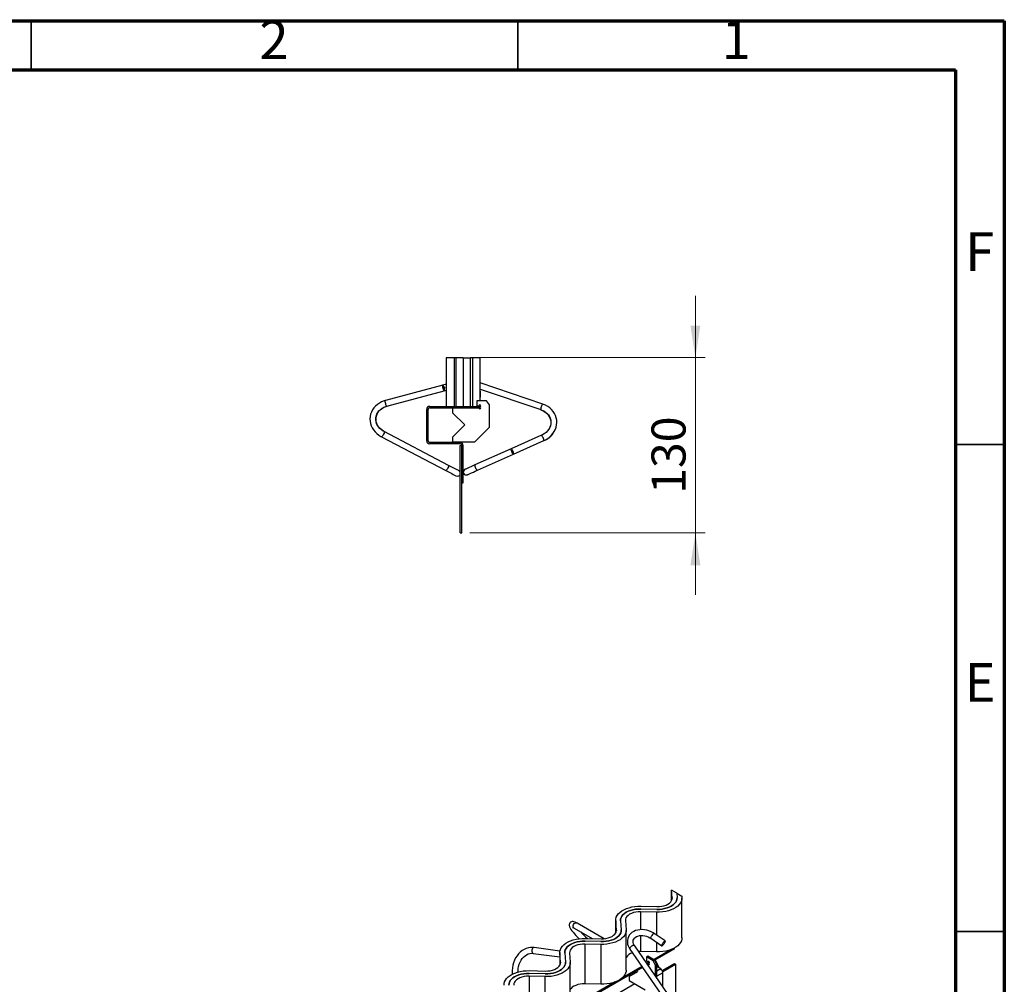
# Paper-space layout '180 body 1.5' of a CAD drawing. Units: millimetres. Extents: x 15 to 415, y 5 to 292.
# Drawn here: x 314 to 415, y 193 to 292 of the extents above; entities that cross this region are included whole.
import ezdxf

# ---------------------------------------------------------------- set-up
doc = ezdxf.new("R2010")
doc.units = ezdxf.units.MM
doc.styles.add('SLDTEXTSTYLE0', font='TXT', dxfattribs={"width": 0.75})
doc.dimstyles.new('SLDDIMSTYLE1', dxfattribs={"dimtxt": 3.5, "dimasz": 3.302, "dimexe": 0, "dimexo": 0.0625, "dimgap": 0.875, "dimtad": 1, "dimlfac": 10, "dimrnd": 1e-09, "dimzin": 12, "dimdsep": 46, "dimtxsty": 'SLDTEXTSTYLE0', "dimsah": 1, "dimcen": 0.09, "dimadec": 0, "dimazin": 3, "dimtfac": 1, "dimtmove": 0, "dimatfit": 0, "dimfxl": 1, "dimfrac": 2, "dimtolj": 1, "dimtzin": 12, "dimarcsym": 0})

# ---------------------------------------------------------------- blocks, each defined once
blk = doc.blocks.new('_D_1')
at = {"color": 7, "linetype": 'Continuous', "lineweight": 0}
for p, q in [((383.26, 257.43), (383.26, 263.78)), ((360.4, 257.43), (384.26, 257.43)), ((383.26, 257.43), (383.26, 239.43)), ((360.1, 239.43), (384.26, 239.43)), ((383.26, 239.43), (383.26, 233.08))]:
    blk.add_line(p, q, dxfattribs=at)
at = {"color": 7, "linetype": 'Continuous', "lineweight": 18}
for points in [[(383.26, 257.43), (383.77, 260.73), (382.75, 260.73)], [(383.26, 239.43), (382.75, 236.12), (383.77, 236.12)]]:
    blk.add_solid(points, dxfattribs=at)
at = {"color": 7, "linetype": 'Continuous', "lineweight": 18, "insert": (378.75, 243.44), "char_height": 3.5, "attachment_point": 1, "rotation": 90, "style": 'SLDTEXTSTYLE0'}
blk.add_mtext('130', dxfattribs=at)

psp = doc.layouts.new('180 body 1.5')

# ---------------------------------------------------------------- linework, layer by layer
at = {"color": 7, "linetype": 'Continuous', "lineweight": 70}
for p, q in [((15, 292), (415, 292)), ((415, 292), (415, 5)), ((20, 287), (410, 287)), ((410, 287), (410, 10))]:
    psp.add_line(p, q, dxfattribs=at)
at = {"color": 7, "linetype": 'Continuous', "lineweight": 35}
for p, q in [((315, 287), (315, 292)), ((365, 287), (365, 292)), ((410, 248.5), (415, 248.5)), ((410, 198.5), (415, 198.5))]:
    psp.add_line(p, q, dxfattribs=at)
at = {"color": 7, "linetype": 'Continuous', "lineweight": 25}
for p, q in [((357.6523, 257.4259), (357.6523, 252.4259)), ((358.4607, 257.4259), (357.6523, 257.4259)), ((358.4607, 257.4259), (358.4607, 252.4259)), ((358.6634, 257.4259), (358.4607, 257.4259)), ((358.6634, 252.4259), (358.6634, 257.4259)), ((359.4023, 257.4259), (358.6634, 257.4259)), ((359.4023, 257.4259), (359.4023, 252.4259)), ((359.4023, 257.4259), (360.1413, 257.4259)), ((360.1413, 252.4259), (360.1413, 257.4259)), ((360.344, 257.4259), (360.1413, 257.4259)), ((360.344, 257.4259), (360.344, 252.4259)), ((361.1523, 257.4259), (360.344, 257.4259)), ((361.1523, 253.9869), (361.1523, 257.4259)), ((357.2948, 254.6141), (351.4114, 253.0249)), ((351.5679, 252.4457), (357.4513, 254.0349)), ((357.6523, 254.7107), (357.2948, 254.6141)), ((357.4054, 254.4325), (357.4554, 254.2476)), ((357.4513, 254.0349), (357.6523, 254.0892)), ((367.5827, 252.6574), (361.1523, 254.8366)), ((361.1523, 254.203), (367.3902, 252.0891)), ((361.1523, 253.3609), (361.1523, 253.9869)), ((351.3823, 253.017), (351.3803, 253.0165)), ((351.3843, 253.0176), (351.3823, 253.017)), ((351.3863, 253.0181), (351.3843, 253.0176)), ((351.3883, 253.0187), (351.3863, 253.0181)), ((351.3904, 253.0192), (351.3883, 253.0187)), ((351.3924, 253.0198), (351.3904, 253.0192)), ((351.3945, 253.0203), (351.3924, 253.0198)), ((351.3966, 253.0209), (351.3945, 253.0203)), ((351.3987, 253.0215), (351.3966, 253.0209)), ((351.4008, 253.022), (351.3987, 253.0215)), ((351.4029, 253.0226), (351.4008, 253.022)), ((351.405, 253.0232), (351.4029, 253.0226)), ((351.4072, 253.0238), (351.405, 253.0232)), ((351.4093, 253.0243), (351.4072, 253.0238)), ((351.4114, 253.0249), (351.4093, 253.0243)), ((360.8023, 252.9959), (360.8023, 252.4959)), ((361.8023, 252.9959), (360.8023, 252.9959)), ((361.1523, 252.9959), (361.1523, 253.3609)), ((362.1023, 252.5759), (361.8023, 252.9959)), ((355.8023, 252.1159), (355.6523, 252.1159)), ((355.6523, 248.8859), (355.6523, 252.1159)), ((355.8023, 248.8859), (355.8023, 252.1159)), ((355.9623, 252.4259), (355.9623, 252.2759)), ((355.9623, 252.4259), (361.1023, 252.4259)), ((355.9623, 252.2759), (361.1023, 252.2759)), ((358.3023, 252.2759), (358.3023, 251.7759)), ((360.8023, 252.4959), (361.0023, 252.4959)), ((361.1523, 252.4259), (361.1023, 252.4259)), ((361.1023, 252.2759), (361.1023, 252.4259)), ((361.1523, 252.4259), (361.1523, 252.5825)), ((362.1023, 250.2759), (362.1023, 252.5759)), ((359.5523, 250.5259), (358.3023, 251.7759)), ((358.3023, 249.2759), (359.5523, 250.5259)), ((360.6023, 248.7759), (362.1023, 250.2759)), ((350.9998, 249.3046), (351.0015, 249.3037)), ((351.0015, 249.3037), (351.0034, 249.3027)), ((351.0034, 249.3027), (351.0052, 249.3018)), ((351.0052, 249.3018), (351.007, 249.3008)), ((351.007, 249.3008), (351.0089, 249.2998)), ((351.0089, 249.2998), (351.0102, 249.2992)), ((351.0102, 249.2992), (357.6199, 245.84)), ((357.8981, 246.3716), (351.2884, 249.8308)), ((355.6523, 248.8859), (355.8023, 248.8859)), ((358.3023, 249.2759), (358.3023, 248.7759)), ((367.4412, 249.4575), (364.3248, 248.0686)), ((364.569, 247.5206), (367.6855, 248.9094)), ((367.6855, 248.9094), (367.7292, 248.9289)), ((355.9623, 248.7259), (355.9623, 248.5759)), ((359.0923, 248.7259), (355.9623, 248.7259)), ((359.0923, 248.5759), (355.9623, 248.5759)), ((358.3023, 248.7759), (360.6023, 248.7759)), ((359.0923, 248.5759), (359.0923, 248.7259)), ((359.1023, 239.4259), (359.1023, 248.4259)), ((359.1023, 248.4259), (359.252, 248.4259)), ((359.4023, 248.4159), (359.2523, 248.4159)), ((359.2523, 244.5759), (359.2523, 248.4159)), ((359.4023, 244.5759), (359.4023, 248.4159)), ((364.3248, 248.0686), (360.6111, 246.4136)), ((360.8553, 245.8655), (364.569, 247.5206)), ((359.5802, 245.9542), (359.5801, 245.9541)), ((359.5803, 245.9542), (359.5802, 245.9542)), ((359.5805, 245.9543), (359.5803, 245.9542)), ((359.5808, 245.9544), (359.5805, 245.9543)), ((359.581, 245.9545), (359.5808, 245.9544)), ((359.5813, 245.9547), (359.581, 245.9545)), ((359.5817, 245.9548), (359.5813, 245.9547)), ((359.5821, 245.955), (359.5817, 245.9548)), ((359.5825, 245.9552), (359.5821, 245.955)), ((359.5829, 245.9554), (359.5825, 245.9552)), ((359.5834, 245.9556), (359.5829, 245.9554)), ((359.5839, 245.9558), (359.5834, 245.9556)), ((359.5845, 245.9561), (359.5839, 245.9558)), ((358.6672, 245.2919), (358.6675, 245.2917)), ((358.9457, 245.8233), (358.9454, 245.8235)), ((359.8243, 245.4061), (359.8244, 245.4061)), ((359.8244, 245.4061), (359.8246, 245.4062)), ((359.8246, 245.4062), (359.8248, 245.4063)), ((359.8248, 245.4063), (359.825, 245.4064)), ((359.825, 245.4064), (359.8253, 245.4065)), ((359.8253, 245.4065), (359.8256, 245.4066)), ((359.8256, 245.4066), (359.8259, 245.4068)), ((359.8259, 245.4068), (359.8263, 245.407)), ((359.8263, 245.407), (359.8267, 245.4071)), ((359.8267, 245.4071), (359.8272, 245.4073)), ((359.8272, 245.4073), (359.8276, 245.4076)), ((359.8276, 245.4076), (359.8282, 245.4078)), ((359.8282, 245.4078), (359.8287, 245.408)), ((359.2523, 239.4259), (359.2523, 244.5759)), ((359.2523, 244.5759), (359.4023, 244.5759)), ((359.1023, 239.4259), (359.2523, 239.4259)), ((380.8709, 201.9663), (380.8134, 202.7527)), ((381.3359, 202.451), (380.8134, 202.7527)), ((380.8134, 201.6896), (380.8134, 202.7527)), ((381.3359, 202.451), (381.3705, 201.9784)), ((381.3359, 202.451), (381.8584, 202.1494)), ((381.8584, 202.1494), (381.87, 201.9906)), ((381.8723, 197.847), (381.8723, 201.9297)), ((379.2668, 200.4878), (377.6295, 200.5277)), ((379.2879, 200.7762), (377.6506, 200.8161)), ((377.6717, 201.1045), (379.309, 201.0646)), ((373.8734, 197.7647), (371.107, 199.3672)), ((375.0663, 199.6625), (375.0663, 198.3537)), ((375.1376, 198.6565), (375.0685, 199.6017)), ((375.568, 199.6138), (375.6372, 198.6687)), ((376.0676, 199.626), (376.1367, 198.6809)), ((370.8063, 198.848), (372.6547, 197.7773)), ((376.139, 194.5373), (376.139, 198.62)), ((380.1489, 197.5326), (379.0251, 198.3013)), ((373.5546, 197.4664), (371.9173, 197.5063)), ((371.9384, 197.7947), (373.5757, 197.7548)), ((378.6864, 197.8061), (379.8101, 197.0374)), ((380.1581, 197.4986), (380.1146, 197.3756)), ((369.345, 196.4941), (366.6786, 196.8542)), ((369.333, 196.3528), (369.333, 195.0439)), ((369.4043, 195.3467), (369.3352, 196.2919)), ((369.8347, 196.3041), (369.9039, 195.3589)), ((370.3343, 196.3163), (370.4034, 195.3711)), ((373.5335, 197.178), (371.8962, 197.2179)), ((371.8962, 197.2179), (371.8962, 193.1352)), ((373.5335, 197.178), (373.5335, 193.0953)), ((376.5262, 196.6974), (380.3455, 191.1592)), ((380.8394, 191.4998), (377.0202, 197.038)), ((377.6295, 196.445), (377.431, 196.4423)), ((379.2668, 196.4051), (377.6295, 196.445)), ((380.7529, 196.6439), (378.9813, 195.6211)), ((381.1238, 196.7355), (379.0791, 195.5551)), ((381.1238, 196.7355), (381.1238, 196.8172)), ((366.5983, 196.2596), (369.333, 195.8903)), ((370.4057, 191.2275), (370.4057, 195.3102)), ((378.3661, 195.9763), (378.2246, 195.8947)), ((378.2246, 195.8947), (378.2246, 195.4864)), ((378.9317, 195.4865), (378.2246, 195.8947)), ((378.2246, 195.4864), (378.3661, 195.4048)), ((378.505, 195.3462), (378.2775, 195.2148)), ((379.0732, 195.5681), (378.3661, 195.9763)), ((378.3661, 195.4048), (378.4368, 195.4456)), ((378.4368, 195.2823), (378.5075, 195.3231)), ((378.4368, 195.2823), (378.4368, 195.266)), ((379.0732, 195.5681), (378.9317, 195.4865)), ((379.1439, 195.0211), (378.9317, 195.4865)), ((379.2853, 195.1027), (379.0732, 195.5681)), ((379.5669, 194.7355), (379.1238, 195.5809)), ((366.2051, 194.485), (367.8424, 194.4451)), ((377.8166, 194.8263), (369.7528, 190.1712)), ((377.7562, 194.9139), (375.7231, 193.7402)), ((376.4569, 193.8777), (377.3408, 194.3881)), ((377.3408, 194.3881), (377.2699, 194.5107)), ((378.4868, 195.2132), (378.3379, 195.1272)), ((379.2853, 195.1027), (379.1439, 195.0211)), ((379.1439, 193.9585), (379.1439, 195.0211)), ((379.2853, 193.7534), (379.2853, 195.1027)), ((379.7025, 194.6573), (379.2853, 194.8981)), ((379.8575, 194.4936), (381.1238, 195.2246)), ((379.9012, 194.3964), (381.2298, 195.1634)), ((379.9217, 192.8306), (379.9217, 194.2776)), ((381.1238, 195.2246), (381.2298, 195.1634)), ((381.2298, 195.1634), (381.2298, 190.4554)), ((367.8002, 193.8683), (366.1629, 193.9082)), ((367.8213, 194.1567), (366.184, 194.1966)), ((375.0196, 193.3341), (369.9898, 190.4305)), ((376.4569, 193.8777), (376.4569, 193.4694)), ((376.4569, 193.4694), (378.0832, 192.5305)), ((373.5335, 193.0953), (371.8962, 193.1352))]:
    psp.add_line(p, q, dxfattribs=at)
at = {"color": 8, "linetype": 'Continuous', "lineweight": 25}
for p, q in [((380.8709, 201.9663), (380.8709, 201.8932)), ((377.6295, 200.5277), (377.6295, 198.6952)), ((379.2668, 200.4878), (379.2668, 198.136)), ((375.0685, 199.6017), (375.0685, 198.3577)), ((375.1376, 198.6565), (375.1376, 198.5834)), ((377.6295, 198.0944), (377.6295, 196.445)), ((379.2668, 197.4091), (379.2668, 196.4051)), ((366.5598, 196.2724), (366.5983, 196.2596)), ((369.3352, 196.2919), (369.3352, 195.0479)), ((369.4043, 195.3467), (369.4043, 195.2737)), ((379.7025, 194.6573), (379.2853, 194.4164)), ((379.9217, 194.2776), (379.2853, 193.9102)), ((366.1629, 193.9082), (366.1629, 192.074)), ((367.8002, 193.8683), (367.8002, 191.512)), ((377.0508, 193.1265), (370.7479, 189.4879))]:
    psp.add_line(p, q, dxfattribs=at)
at = {"color": 7, "linetype": 'Continuous', "lineweight": 25, "flags": 128}
for points in [[(357.4054, 254.4325), (357.3712, 254.5187), (357.3372, 254.5811), (357.3076, 254.612), (357.286, 254.6077), (357.2751, 254.5686), (357.2763, 254.4996), (357.2893, 254.4091), (357.3125, 254.3082), (357.3432, 254.2093), (357.3776, 254.1246), (357.4114, 254.0644), (357.4405, 254.0361), (357.4613, 254.0432), (357.4713, 254.0848), (357.4692, 254.1558), (357.4554, 254.2476)], [(351.4114, 253.0249), (351.2701, 252.9822), (351.0233, 252.8845), (350.7918, 252.7615), (350.579, 252.615), (350.3879, 252.4471), (350.2214, 252.2602), (350.0817, 252.0569), (349.9706, 251.8403), (349.8897, 251.6134), (349.8397, 251.3795), (349.8211, 251.1417), (349.8341, 250.9031), (349.8782, 250.667), (349.953, 250.4362), (350.0574, 250.2138), (350.1901, 250.0026), (350.3495, 249.8053), (350.5336, 249.6247), (350.7398, 249.4632), (350.9541, 249.3294), (351.0102, 249.2992)], [(351.2884, 249.8308), (351.1903, 249.8858), (351.0075, 250.0111), (350.8454, 250.1543), (350.7067, 250.3129), (350.5936, 250.4841), (350.5077, 250.665), (350.4506, 250.853), (350.4233, 251.0452), (350.4268, 251.2386), (350.4615, 251.43), (350.5272, 251.6154), (350.6227, 251.7909), (350.7461, 251.9529), (350.8948, 252.0986), (351.066, 252.2254), (351.2567, 252.3312), (351.4635, 252.4142), (351.5679, 252.4457)], [(351.3042, 249.8225), (351.2064, 249.8774), (351.0239, 250.0027), (350.8623, 250.1461), (350.724, 250.3051), (350.6114, 250.4769), (350.5262, 250.6588), (350.4697, 250.8478), (350.4432, 251.0413), (350.4476, 251.236), (350.4833, 251.4287), (350.55, 251.6154), (350.6465, 251.7921), (350.7707, 251.9554), (350.9202, 252.1023), (351.0921, 252.2303), (351.2835, 252.3372), (351.4909, 252.4212), (351.6018, 252.4548)], [(367.2948, 252.1214), (367.4014, 252.0818), (367.6042, 251.9854), (367.7898, 251.8679), (367.9552, 251.7314), (368.0975, 251.5784), (368.2147, 251.4116), (368.3047, 251.2336), (368.3661, 251.0471), (368.3976, 250.8549), (368.3982, 250.6601), (368.3673, 250.4661), (368.3169, 250.3126)], [(367.3902, 252.0891), (367.4939, 252.0505), (367.6904, 251.956), (367.8687, 251.8406), (368.0259, 251.7062), (368.1595, 251.5553), (368.2675, 251.39), (368.348, 251.213), (368.3994, 251.0266), (368.4202, 250.8339), (368.4097, 250.6384), (368.3676, 250.4444), (368.295, 250.2557), (368.1932, 250.0759), (368.0645, 249.9083), (367.9111, 249.7556), (367.7357, 249.6206), (367.5415, 249.5056), (367.4412, 249.4575)], [(367.6855, 248.9094), (367.8193, 248.9738), (368.0503, 249.1092), (368.2629, 249.2672), (368.4539, 249.4454), (368.6205, 249.6415), (368.7604, 249.8526), (368.8717, 250.0758), (368.9527, 250.3078), (369.0025, 250.5452), (369.0206, 250.7848), (369.007, 251.0232), (368.962, 251.2573), (368.8864, 251.484), (368.7813, 251.7005), (368.6481, 251.9039), (368.4885, 252.0916), (368.3044, 252.2614), (368.0983, 252.4108), (367.8728, 252.5377), (367.6428, 252.6361), (367.5827, 252.6574)], [(364.569, 247.5206), (364.5852, 247.5476), (364.5846, 247.6044), (364.5675, 247.6841), (364.5358, 247.7772), (364.4934, 247.8723), (364.4453, 247.9581), (364.3975, 248.0242), (364.3557, 248.0626), (364.3248, 248.0686), (364.3086, 248.0416), (364.3092, 247.9848), (364.3263, 247.9051), (364.358, 247.812), (364.4004, 247.7169), (364.4484, 247.6311), (364.4963, 247.565), (364.5382, 247.5266), (364.569, 247.5206)], [(358.9456, 245.8234), (358.9265, 245.8334), (358.8698, 245.8631), (358.7771, 245.9116), (358.6511, 245.9776), (358.4953, 246.0591), (358.3144, 246.1538), (358.1134, 246.259), (357.8981, 246.3716)], [(360.6111, 246.4136), (360.3983, 246.3187), (360.2005, 246.2306), (360.0232, 246.1516), (359.8711, 246.0838), (359.7483, 246.0291), (359.6581, 245.9889), (359.603, 245.9643), (359.5845, 245.9561)], [(359.8287, 245.408), (359.8473, 245.4163), (359.9024, 245.4408), (359.9925, 245.481), (360.1153, 245.5358), (360.2675, 245.6036), (360.4448, 245.6826), (360.6425, 245.7707), (360.8553, 245.8655)], [(357.6199, 245.84), (357.8351, 245.7274), (358.0362, 245.6222), (358.2171, 245.5275), (358.3728, 245.446), (358.4989, 245.38), (358.5916, 245.3315), (358.6483, 245.3018), (358.6674, 245.2918)], [(381.87, 201.9906), (381.8632, 201.807), (381.816, 201.6254), (381.7293, 201.4488), (381.6045, 201.2799), (381.4434, 201.1215), (381.2489, 200.9762), (381.024, 200.8464), (380.7723, 200.7341), (380.498, 200.6411), (380.2054, 200.569), (379.8994, 200.519), (379.5848, 200.4917), (379.2668, 200.4878)], [(381.3705, 201.9784), (381.3631, 201.8194), (381.3179, 201.6624), (381.2357, 201.5105), (381.1182, 201.3666), (380.9675, 201.2333), (380.7865, 201.1133), (380.5786, 201.0088), (380.3478, 200.9218), (380.0985, 200.854), (379.8353, 200.8065), (379.5634, 200.7804), (379.2879, 200.7762)], [(379.2879, 200.7762), (379.5634, 200.7804), (379.8353, 200.8065), (380.0985, 200.854), (380.3478, 200.9218), (380.5786, 201.0088), (380.7865, 201.1133), (380.9675, 201.2333), (381.1182, 201.3666), (381.2357, 201.5105), (381.3179, 201.6624), (381.3631, 201.8194), (381.3705, 201.9784)], [(379.309, 201.0646), (379.5568, 201.0704), (379.7995, 201.0997), (380.0306, 201.1517), (380.2437, 201.2249), (380.4329, 201.3174), (380.5932, 201.4267), (380.7201, 201.5497), (380.8101, 201.6831), (380.8609, 201.8232), (380.8709, 201.9663)], [(375.0685, 199.6017), (375.0753, 199.7853), (375.1225, 199.9669), (375.2092, 200.1435), (375.3341, 200.3124), (375.4951, 200.4708), (375.6896, 200.6161), (375.9145, 200.7459), (376.1662, 200.8582), (376.4405, 200.9512), (376.7331, 201.0233), (377.0391, 201.0733), (377.3537, 201.1005), (377.6717, 201.1045)], [(377.6506, 200.8161), (377.3751, 200.8118), (377.1032, 200.7857), (376.84, 200.7383), (376.5907, 200.6705), (376.3599, 200.5835), (376.152, 200.479), (375.971, 200.359), (375.8203, 200.2257), (375.7028, 200.0818), (375.6206, 199.9299), (375.5754, 199.7729), (375.568, 199.6138)], [(375.568, 199.6138), (375.5754, 199.7729), (375.6206, 199.9299), (375.7028, 200.0818), (375.8203, 200.2257), (375.971, 200.359), (376.152, 200.479), (376.3599, 200.5835), (376.5907, 200.6705), (376.84, 200.7383), (377.1032, 200.7857), (377.3751, 200.8118), (377.6506, 200.8161)], [(377.6295, 200.5277), (377.3817, 200.5219), (377.139, 200.4926), (376.9079, 200.4406), (376.6949, 200.3674), (376.5056, 200.2749), (376.3453, 200.1656), (376.2184, 200.0426), (376.1284, 199.9092), (376.0777, 199.7691), (376.0676, 199.626)], [(371.107, 199.3672), (371.0364, 199.4066), (370.8979, 199.4729), (370.7684, 199.5154), (370.6853, 199.5279), (370.6007, 199.5252), (370.5136, 199.5026), (370.4302, 199.4555), (370.3611, 199.3849), (370.3149, 199.2977), (370.2955, 199.2126), (370.2951, 199.1324), (370.3091, 199.0542), (370.3385, 198.9682), (370.3952, 198.8538), (370.4766, 198.7236), (370.573, 198.5897), (370.6946, 198.436), (370.8313, 198.2752), (370.9823, 198.1075), (371.146, 197.9342), (371.3155, 197.7621)], [(370.635, 198.9305), (370.6344, 198.9305), (370.6467, 198.9268), (370.6829, 198.9124), (370.7448, 198.8821), (370.8063, 198.848)], [(376.1367, 198.6809), (376.1299, 198.4973), (376.0827, 198.3157), (375.996, 198.139), (375.8712, 197.9701), (375.7101, 197.8117), (375.5156, 197.6665), (375.2907, 197.5366), (375.039, 197.4243), (374.7647, 197.3314), (374.4721, 197.2593), (374.1661, 197.2092), (373.8515, 197.182), (373.5335, 197.178)], [(375.6372, 198.6687), (375.6298, 198.5096), (375.5846, 198.3526), (375.5024, 198.2007), (375.3849, 198.0568), (375.2342, 197.9236), (375.0532, 197.8036), (374.8453, 197.6991), (374.6145, 197.6121), (374.3652, 197.5442), (374.102, 197.4968), (373.8301, 197.4707), (373.5546, 197.4664)], [(373.5546, 197.4664), (373.8301, 197.4707), (374.102, 197.4968), (374.3652, 197.5442), (374.6145, 197.6121), (374.8453, 197.6991), (375.0532, 197.8036), (375.2342, 197.9236), (375.3849, 198.0568), (375.5024, 198.2007), (375.5846, 198.3526), (375.6298, 198.5096), (375.6372, 198.6687)], [(373.5757, 197.7548), (373.8235, 197.7606), (374.0662, 197.7899), (374.2973, 197.8419), (374.5104, 197.9152), (374.6996, 198.0077), (374.8599, 198.1169), (374.9868, 198.2399), (375.0768, 198.3733), (375.1276, 198.5135), (375.1376, 198.6565)], [(379.0251, 198.3013), (378.9164, 198.3711), (378.7064, 198.483), (378.4844, 198.5733), (378.2542, 198.6405), (378.0196, 198.6833), (377.7847, 198.7008), (377.5532, 198.6924), (377.3291, 198.6576), (377.1168, 198.5967), (376.9205, 198.5102), (376.7444, 198.3996), (376.5925, 198.2675), (376.4679, 198.1171), (376.3726, 197.9521), (376.3077, 197.776), (376.2734, 197.5922), (376.2698, 197.4039), (376.2965, 197.2138), (376.3531, 197.0244), (376.4392, 196.8384), (376.5262, 196.6974)], [(369.3352, 196.2919), (369.342, 196.4755), (369.3892, 196.6571), (369.4759, 196.8338), (369.6008, 197.0027), (369.7618, 197.161), (369.9563, 197.3063), (370.1812, 197.4362), (370.4329, 197.5485), (370.7072, 197.6414), (370.9998, 197.7135), (371.3058, 197.7636), (371.6204, 197.7908), (371.9384, 197.7947)], [(371.9173, 197.5063), (371.6418, 197.5021), (371.3699, 197.476), (371.1067, 197.4286), (370.8574, 197.3607), (370.6266, 197.2737), (370.4187, 197.1692), (370.2377, 197.0492), (370.087, 196.916), (369.9695, 196.772), (369.8873, 196.6201), (369.8421, 196.4632), (369.8347, 196.3041)], [(369.8347, 196.3041), (369.8421, 196.4632), (369.8873, 196.6201), (369.9695, 196.772), (370.087, 196.916), (370.2377, 197.0492), (370.4187, 197.1692), (370.6266, 197.2737), (370.8574, 197.3607), (371.1067, 197.4286), (371.3699, 197.476), (371.6418, 197.5021), (371.9173, 197.5063)], [(377.0202, 197.038), (376.9789, 197.1028), (376.9158, 197.2329), (376.8789, 197.36), (376.8676, 197.4823), (376.8819, 197.6), (376.9241, 197.7141), (376.9979, 197.8225), (377.087, 197.9065), (377.2085, 197.9837), (377.3502, 198.0425), (377.5091, 198.0816), (377.6818, 198.1), (377.8639, 198.0964), (378.0507, 198.0707), (378.237, 198.0232), (378.4178, 197.9551), (378.588, 197.8683), (378.6864, 197.8061)], [(381.8723, 197.847), (381.8632, 197.7243), (381.816, 197.5427), (381.7293, 197.3661), (381.6045, 197.1972), (381.4434, 197.0388), (381.2489, 196.8935), (381.024, 196.7637), (380.7723, 196.6514), (380.498, 196.5584), (380.2054, 196.4863), (379.8994, 196.4363), (379.5848, 196.409), (379.2668, 196.4051)], [(380.1581, 197.4986), (380.1511, 197.5308), (380.1232, 197.5329), (380.0776, 197.5045), (380.0199, 197.4492), (379.9574, 197.3738), (379.8975, 197.2875), (379.8477, 197.2009), (379.8141, 197.1246), (379.8007, 197.068), (379.8093, 197.038), (379.8388, 197.0383), (379.8856, 197.0689), (379.9438, 197.126), (380.0065, 197.2026), (380.0658, 197.2894), (380.1146, 197.3756)], [(366.6786, 196.8542), (366.5477, 196.8665), (366.3214, 196.8627), (366.0965, 196.8277), (365.876, 196.7619), (365.6623, 196.6663), (365.4583, 196.5418), (365.2666, 196.3901), (365.0897, 196.213), (364.9301, 196.0128), (364.7902, 195.7922), (364.6717, 195.5543), (364.5765, 195.3023), (364.5057, 195.0396), (364.4603, 194.7699), (364.441, 194.4967), (364.448, 194.2236), (364.4605, 194.1233)], [(365.0448, 194.3502), (365.0405, 194.4664), (365.0562, 194.6993), (365.0957, 194.9288), (365.1584, 195.1508), (365.2428, 195.3612), (365.3473, 195.5563), (365.4696, 195.7326), (365.6072, 195.8872), (365.7575, 196.0177), (365.9178, 196.1224), (366.0857, 196.1997), (366.2587, 196.2488), (366.4351, 196.2684), (366.5983, 196.2596)], [(371.8962, 197.2179), (371.6484, 197.2121), (371.4057, 197.1828), (371.1746, 197.1309), (370.9616, 197.0576), (370.7723, 196.9651), (370.612, 196.8558), (370.4851, 196.7328), (370.3951, 196.5994), (370.3444, 196.4593), (370.3343, 196.3163)], [(370.4034, 195.3711), (370.3966, 195.1875), (370.3494, 195.0059), (370.2627, 194.8292), (370.1379, 194.6603), (369.9768, 194.502), (369.7823, 194.3567), (369.5574, 194.2268), (369.3057, 194.1145), (369.0314, 194.0216), (368.7388, 193.9495), (368.4328, 193.8994), (368.1182, 193.8722), (367.8002, 193.8683)], [(369.9039, 195.3589), (369.8965, 195.1998), (369.8513, 195.0429), (369.7691, 194.891), (369.6516, 194.747), (369.5009, 194.6138), (369.3199, 194.4938), (369.112, 194.3893), (368.8812, 194.3023), (368.6319, 194.2344), (368.3687, 194.187), (368.0968, 194.1609), (367.8213, 194.1567)], [(367.8213, 194.1567), (368.0968, 194.1609), (368.3687, 194.187), (368.6319, 194.2344), (368.8812, 194.3023), (369.112, 194.3893), (369.3199, 194.4938), (369.5009, 194.6138), (369.6516, 194.747), (369.7691, 194.891), (369.8513, 195.0429), (369.8965, 195.1998), (369.9039, 195.3589)], [(367.8424, 194.4451), (368.0902, 194.4509), (368.3329, 194.4802), (368.564, 194.5321), (368.7771, 194.6054), (368.9663, 194.6979), (369.1266, 194.8072), (369.2535, 194.9302), (369.3435, 195.0636), (369.3943, 195.2037), (369.4043, 195.3467)], [(378.3661, 195.4048), (378.3714, 195.4329), (378.3868, 195.4506), (378.4097, 195.455), (378.4368, 195.4456), (378.4638, 195.4238), (378.4868, 195.3928), (378.5021, 195.3575), (378.5075, 195.3231), (378.5021, 195.295), (378.4868, 195.2773), (378.4638, 195.2729), (378.4368, 195.2823)], [(378.4368, 195.266), (378.4661, 195.2416), (378.4902, 195.2069), (378.5046, 195.1681), (378.5068, 195.1323), (378.4963, 195.1058), (378.475, 195.0935), (378.4468, 195.0977), (378.4168, 195.1175), (378.3905, 195.1493), (378.3868, 195.1554)], [(363.6019, 192.9821), (363.6087, 193.1657), (363.6559, 193.3473), (363.7426, 193.524), (363.8675, 193.6929), (364.0285, 193.8513), (364.223, 193.9965), (364.4479, 194.1264), (364.6996, 194.2387), (364.9739, 194.3316), (365.2665, 194.4037), (365.5725, 194.4538), (365.8871, 194.481), (366.2051, 194.485)], [(376.139, 194.5373), (376.1299, 194.4146), (376.0827, 194.233), (375.996, 194.0563), (375.8712, 193.8874), (375.7101, 193.729), (375.5156, 193.5838), (375.2907, 193.4539), (375.039, 193.3416), (374.7647, 193.2486), (374.4721, 193.1766), (374.1661, 193.1265), (373.8515, 193.0993), (373.5335, 193.0953)], [(366.184, 194.1966), (365.9085, 194.1923), (365.6366, 194.1662), (365.3735, 194.1188), (365.1241, 194.0509), (364.8933, 193.9639), (364.6855, 193.8594), (364.5044, 193.7394), (364.3537, 193.6062), (364.2362, 193.4623), (364.154, 193.3104), (364.1088, 193.1534), (364.1014, 192.9943)], [(364.1014, 192.9943), (364.1088, 193.1534), (364.154, 193.3104), (364.2362, 193.4623), (364.3537, 193.6062), (364.5044, 193.7394), (364.6855, 193.8594), (364.8933, 193.9639), (365.1241, 194.0509), (365.3735, 194.1188), (365.6366, 194.1662), (365.9085, 194.1923), (366.184, 194.1966)], [(366.1629, 193.9082), (365.9152, 193.9024), (365.6724, 193.8731), (365.4413, 193.8211), (365.2283, 193.7478), (365.039, 193.6553), (364.8787, 193.5461), (364.7519, 193.4231), (364.6618, 193.2897), (364.6111, 193.1495), (364.601, 193.0065)], [(371.8962, 193.1352), (371.6484, 193.1294), (371.4057, 193.1001), (371.1746, 193.0482), (370.9616, 192.9749), (370.7723, 192.8824), (370.612, 192.7731), (370.4851, 192.6501), (370.4057, 192.5364)]]:
    psp.add_lwpolyline(points, dxfattribs=at)
at = {"color": 8, "linetype": 'Continuous', "lineweight": 25, "flags": 128}
for points in [[(351.5679, 252.4457), (351.5642, 252.4451), (351.5366, 252.4623), (351.5032, 252.5123), (351.4682, 252.5893), (351.4358, 252.6838), (351.4099, 252.7846), (351.3936, 252.8794), (351.3889, 252.9568), (351.3964, 253.0075), (351.4114, 253.0249)], [(367.5827, 252.6574), (367.558, 252.6525), (367.5207, 252.6158), (367.4792, 252.5498), (367.4386, 252.4626), (367.4037, 252.3646), (367.3789, 252.2676), (367.367, 252.1834)], [(367.367, 252.1834), (367.3695, 252.1221), (367.3861, 252.091), (367.39, 252.0892)], [(351.2892, 249.8303), (351.2993, 249.8028), (351.2913, 249.7466), (351.2661, 249.6685), (351.2268, 249.5779), (351.1782, 249.4858), (351.1261, 249.4032), (351.0768, 249.3401), (351.0362, 249.3042), (351.0101, 249.2992)], [(367.6855, 248.9094), (367.6937, 248.9233), (367.6915, 248.9693), (367.6739, 249.0412), (367.643, 249.1302), (367.6025, 249.2256), (367.5572, 249.316), (367.5127, 249.3904), (367.4743, 249.4398), (367.4466, 249.4583), (367.4412, 249.4575)], [(357.8989, 246.3711), (357.909, 246.3436), (357.901, 246.2875), (357.8758, 246.2094), (357.8366, 246.1188), (357.788, 246.0267), (357.7359, 245.9441), (357.6865, 245.881), (357.646, 245.845), (357.6199, 245.84)], [(360.6111, 246.4136), (360.5978, 246.3975), (360.5936, 246.3486), (360.6061, 246.2745), (360.634, 246.1841), (360.6739, 246.0884), (360.7208, 245.9988), (360.7693, 245.9262), (360.8134, 245.8793), (360.8479, 245.8638), (360.8553, 245.8655)], [(370.8063, 198.848), (370.7723, 198.8726), (370.7192, 198.9438), (370.6948, 199.0347), (370.702, 199.1344), (370.7399, 199.2309), (370.8039, 199.3125), (370.8864, 199.3694), (370.9773, 199.3948), (371.0657, 199.3854), (371.107, 199.3672)], [(378.6864, 197.8061), (378.6774, 197.8236), (378.6834, 197.8715), (378.7102, 197.9415), (378.7545, 198.0249), (378.8111, 198.1118), (378.8731, 198.1917), (378.9329, 198.255), (378.9835, 198.294), (379.0186, 198.304), (379.0251, 198.3013)], [(366.6786, 196.8542), (366.6564, 196.8549), (366.5934, 196.8324), (366.5358, 196.7768), (366.4907, 196.6946), (366.4633, 196.5958), (366.4571, 196.4923), (366.4728, 196.3966), (366.5084, 196.3203), (366.5598, 196.2724)], [(377.0202, 197.038), (376.9782, 197.068), (376.911, 197.0744), (376.8273, 197.0559), (376.737, 197.0146), (376.6511, 196.9557), (376.5799, 196.8861), (376.532, 196.8144), (376.5133, 196.749), (376.5258, 196.698)]]:
    psp.add_lwpolyline(points, dxfattribs=at)
at = {"color": 7, "linetype": 'Continuous', "lineweight": 25}
for centre, radius, start, end in [((363.6289, 253.6759), 2.4965, 172.843006, 187.24864), ((355.9623, 252.1159), 0.31, 90, 180), ((355.9623, 252.1159), 0.16, 90, 180), ((361.1023, 252.4959), 0.1, 270, 180), ((361.1023, 252.2759), 0.1, 180, 90), ((366.9228, 250.8685), 2.1005, 292.574818, 336.412175), ((355.9623, 248.8859), 0.31, 180, 270), ((355.9623, 248.8859), 0.16, 180, 270), ((359.0923, 248.4159), 0.31, 0, 90), ((359.0923, 248.4159), 0.16, 0, 90), ((359.7023, 245.6801), 0.3, 114.020341, 179.130738), ((359.7022, 245.6801), 0.3, 114.020341, 178.130749), ((359.7025, 245.6802), 0.3, 114.020341, 294.020341), ((359.7027, 245.6803), 0.3, 114.020341, 294.020341), ((359.7029, 245.6804), 0.3, 114.020341, 294.020341), ((359.7032, 245.6805), 0.3, 114.020341, 294.020341), ((359.7035, 245.6807), 0.3, 114.020341, 294.020341), ((359.7038, 245.6808), 0.3, 114.020341, 294.020341), ((359.7042, 245.681), 0.3, 114.020341, 294.020341), ((359.7046, 245.6812), 0.3, 114.020341, 294.020341), ((359.705, 245.6814), 0.3, 114.020341, 294.020341), ((359.7055, 245.6816), 0.3, 114.020341, 294.020341), ((359.706, 245.6818), 0.3, 114.020341, 294.020341), ((359.7066, 245.6821), 0.3, 114.020341, 294.020341), ((358.8065, 245.5576), 0.3, 242.374998, 350.472487), ((358.8066, 245.5575), 0.3, 242.374998, 350.295442), ((358.8065, 245.5576), 0.3, 9.527513, 62.374998), ((358.8066, 245.5575), 0.3, 9.704558, 62.374998), ((359.7023, 245.6801), 0.3, 180.869262, 294.020341), ((359.7022, 245.6801), 0.3, 181.869251, 294.020341), ((379.6461, 206.0848), 11.1762, 223.006024, 227.921874), ((377.1116, 195.1953), 1.1703, 106.118126, 146.214097), ((379.4458, 194.2559), 0.4764, 2.605478, 57.394522)]:
    psp.add_arc(centre, radius, start, end, dxfattribs=at)
psp.add_ellipse((356.117, 253.9852), major_axis=(1.3859, 0.3744), ratio=0.20897635, start_param=5.95828013, end_param=6.60809049, dxfattribs=at)

# ---------------------------------------------------------------- texts
at = {"color": 7, "linetype": 'Continuous', "lineweight": 0, "char_height": 3.9687, "attachment_point": 2, "style": 'SLDTEXTSTYLE0'}
for s, insert in [('2', (339.96, 292.0602)), ('1', (387.46, 292.0602)), ('F', (412.4577, 270.3102)), ('E', (412.5078, 226.0602))]:
    psp.add_mtext(s, dxfattribs=dict(at, insert=insert))

# ---------------------------------------------------------------- dimensions: what is measured, and where the dimension line sits
at = {"color": 7, "linetype": 'Continuous', "lineweight": 18}
dim = psp.add_linear_dim(base=(383.2572, 239.4259), p1=(359.4023, 257.4259), p2=(359.1023, 239.4259), angle=90, dimstyle='SLDDIMSTYLE1', dxfattribs=at)
dim.commit()
dim.dimension.update_dxf_attribs({"geometry": '_D_1', "text_midpoint": (383.2572, 247.3229), "dimtype": 160})

doc.saveas('drawing.dxf')
